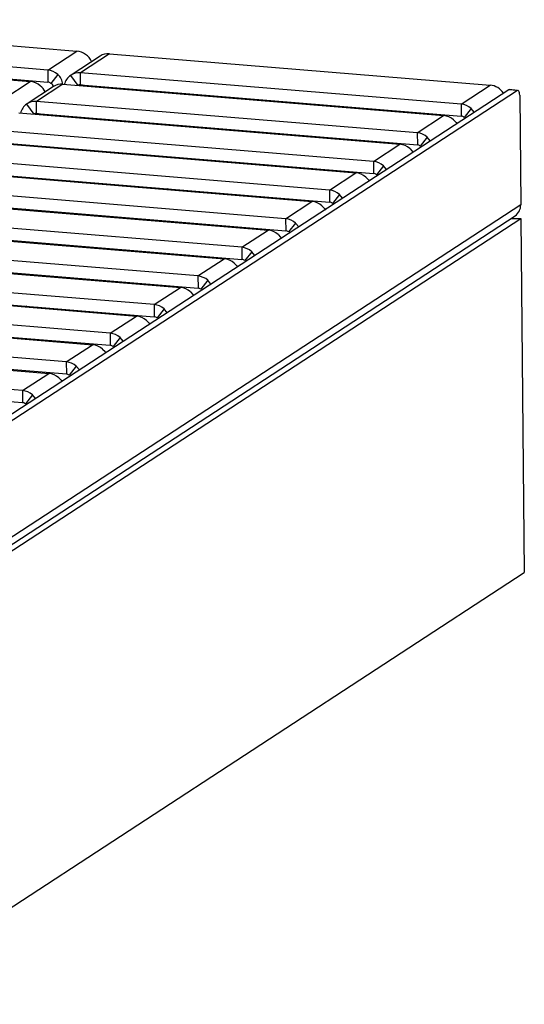
# Model space of a CAD drawing. Units: millimetres. Extents: x 392 to 3358, y 183 to 2781.
# Drawn here: x 2594 to 2756, y 1064 to 1380 of the extents above; entities that cross this region are included whole.
import ezdxf

# ---------------------------------------------------------------- set-up
doc = ezdxf.new("R2010")
doc.units = ezdxf.units.MM
doc.header["$LTSCALE"] = 10

msp = doc.modelspace()

# ---------------------------------------------------------------- linework, layer by layer
at = {"color": 7, "linetype": 'Continuous', "lineweight": 25}
for p, q in [((2489.979, 1380.4), (2612.373, 1370.304)), ((2603.03, 1364.198), (2480.635, 1374.295)), ((2474.994, 1370.609), (2597.388, 1360.512)), ((2480.672, 1370.415), (2603.067, 1360.318)), ((2603.03, 1364.198), (2612.373, 1370.304)), ((2619.842, 1368.695), (2610.499, 1362.59)), ((2622.853, 1369.439), (2613.51, 1363.334)), ((2622.853, 1369.439), (2745.248, 1359.343)), ((2603.03, 1364.198), (2603.067, 1360.318)), ((2606.246, 1362.799), (2603.986, 1359.918)), ((2610.315, 1362.463), (2612.634, 1359.205)), ((2735.904, 1353.237), (2613.51, 1363.334)), ((2613.547, 1359.454), (2613.51, 1363.334)), ((2588.927, 1354.983), (2597.388, 1360.512)), ((2607.869, 1359.648), (2599.407, 1354.118)), ((2607.869, 1359.648), (2730.263, 1349.551)), ((2613.547, 1359.454), (2735.941, 1349.357)), ((2735.904, 1353.237), (2745.248, 1359.343)), ((2751.191, 1357.858), (2054.496, 902.61)), ((2753.998, 1357.627), (2057.303, 902.379)), ((2604.857, 1358.903), (2596.395, 1353.374)), ((2621.459, 1358.801), (2621.462, 1358.526)), ((2753.998, 1357.627), (2751.191, 1357.858)), ((2753.998, 1357.627), (2751.374, 1357.911)), ((2754.722, 1356.147), (2755.059, 1320.838)), ((2596.212, 1353.247), (2598.531, 1349.989)), ((2721.801, 1344.022), (2599.407, 1354.118)), ((2599.444, 1350.238), (2599.407, 1354.118)), ((2735.904, 1353.237), (2735.941, 1349.357)), ((2593.765, 1350.432), (2716.16, 1340.335)), ((2599.444, 1350.238), (2721.838, 1340.142)), ((2721.801, 1344.022), (2730.263, 1349.551)), ((2739.121, 1351.838), (2736.86, 1348.957)), ((2621.558, 1348.414), (2621.561, 1348.139)), ((2736.86, 1348.957), (2736.86, 1348.957)), ((2707.698, 1334.806), (2585.304, 1344.903)), ((2721.801, 1344.022), (2721.838, 1340.142)), ((2579.662, 1341.216), (2702.057, 1331.12)), ((2585.341, 1341.023), (2707.735, 1330.926)), ((2707.698, 1334.806), (2716.16, 1340.335)), ((2725.018, 1342.622), (2722.757, 1339.742)), ((2621.658, 1338.027), (2621.66, 1337.752)), ((2722.757, 1339.742), (2722.757, 1339.742)), ((2693.595, 1325.591), (2571.2, 1335.687)), ((2707.698, 1334.806), (2707.735, 1330.926)), ((2565.559, 1332.001), (2687.954, 1321.904)), ((2571.238, 1331.807), (2693.632, 1321.71)), ((2693.595, 1325.591), (2702.057, 1331.12)), ((2710.915, 1333.406), (2708.654, 1330.526)), ((2708.654, 1330.526), (2708.654, 1330.526)), ((2679.492, 1316.375), (2557.097, 1326.472)), ((2626.782, 1326.951), (2627.155, 1327.194)), ((2632.087, 1326.513), (2632.46, 1326.757)), ((2693.595, 1325.591), (2693.632, 1321.71)), ((2551.456, 1322.785), (2673.85, 1312.689)), ((2557.134, 1322.591), (2679.529, 1312.495)), ((2679.492, 1316.375), (2687.954, 1321.904)), ((2696.812, 1324.191), (2694.551, 1321.311)), ((2694.551, 1321.311), (2694.551, 1321.311)), ((2755.059, 1320.838), (2056.954, 864.669)), ((2612.679, 1317.735), (2613.052, 1317.979)), ((2055.166, 861.173), (2753.271, 1317.342)), ((2057.014, 860.279), (2755.119, 1316.448)), ((2665.389, 1307.159), (2542.994, 1317.256)), ((2617.984, 1317.297), (2618.357, 1317.541)), ((2635.066, 1315.888), (2635.063, 1316.163)), ((2637.873, 1315.657), (2637.87, 1315.931)), ((2642.22, 1315.302), (2642.218, 1315.573)), ((2642.22, 1315.302), (2642.587, 1315.542)), ((2679.492, 1316.375), (2679.529, 1312.495)), ((2682.708, 1314.975), (2680.448, 1312.095)), ((2751.862, 1316.422), (2755.119, 1316.448)), ((2755.119, 1316.448), (2756.208, 1202.58)), ((2537.353, 1313.57), (2659.747, 1303.473)), ((2543.031, 1313.376), (2665.426, 1303.279)), ((2665.389, 1307.159), (2673.85, 1312.689)), ((2680.448, 1312.095), (2680.448, 1312.095)), ((2598.576, 1308.519), (2598.949, 1308.763)), ((2651.285, 1297.944), (2528.891, 1308.041)), ((2603.881, 1308.082), (2604.254, 1308.326)), ((2628.111, 1306.083), (2628.484, 1306.327)), ((2665.389, 1307.159), (2665.426, 1303.279)), ((2668.605, 1305.76), (2666.345, 1302.879)), ((2523.25, 1304.354), (2645.644, 1294.258)), ((2528.928, 1304.16), (2651.322, 1294.064)), ((2651.285, 1297.944), (2659.747, 1303.473)), ((2666.345, 1302.879), (2666.345, 1302.879)), ((2637.182, 1288.728), (2514.788, 1298.825)), ((2614.008, 1296.867), (2614.381, 1297.111)), ((2651.285, 1297.944), (2651.322, 1294.064)), ((2654.502, 1296.544), (2652.242, 1293.664)), ((2509.147, 1295.139), (2631.541, 1285.042)), ((2514.825, 1294.945), (2637.219, 1284.848)), ((2637.182, 1288.728), (2645.644, 1294.258)), ((2652.242, 1293.664), (2652.242, 1293.664)), ((2623.079, 1279.513), (2500.685, 1289.609)), ((2599.905, 1287.652), (2600.278, 1287.896)), ((2637.182, 1288.728), (2637.219, 1284.848)), ((2640.399, 1287.329), (2638.138, 1284.448)), ((2495.044, 1285.923), (2617.438, 1275.827)), ((2500.722, 1285.729), (2623.116, 1275.633)), ((2623.079, 1279.513), (2631.541, 1285.042)), ((2638.138, 1284.448), (2638.138, 1284.448)), ((2608.976, 1270.297), (2486.582, 1280.394)), ((2480.94, 1276.708), (2603.335, 1266.611)), ((2623.079, 1279.513), (2623.116, 1275.633)), ((2626.296, 1278.113), (2624.035, 1275.233)), ((2486.619, 1276.514), (2609.013, 1266.417)), ((2608.976, 1270.297), (2617.438, 1275.827)), ((2624.035, 1275.233), (2624.035, 1275.233)), ((2594.873, 1261.082), (2472.479, 1271.178)), ((2472.516, 1267.298), (2594.91, 1257.202)), ((2608.976, 1270.297), (2609.013, 1266.417)), ((2612.193, 1268.898), (2609.932, 1266.017)), ((2594.873, 1261.082), (2603.335, 1266.611)), ((2609.932, 1266.017), (2609.932, 1266.017)), ((2594.873, 1261.082), (2594.91, 1257.202)), ((2598.09, 1259.682), (2595.829, 1256.802)), ((2595.829, 1256.802), (2595.829, 1256.802)), ((2058.103, 746.41), (2756.208, 1202.58))]:
    msp.add_line(p, q, dxfattribs=at)
at = {"color": 1, "linetype": 'Continuous', "lineweight": 25}
for p, q in [((2613.547, 1359.454), (2614.172, 1359.402)), ((2599.444, 1350.238), (2600.069, 1350.187)), ((2610.061, 1328.604), (2609.688, 1328.361)), ((2613.307, 1328.062), (2613.68, 1328.306)), ((2638.352, 1325.996), (2638.725, 1326.24)), ((2595.958, 1319.389), (2595.585, 1319.145)), ((2599.204, 1318.847), (2599.577, 1319.09)), ((2641.921, 1315.323), (2641.918, 1315.598))]:
    msp.add_line(p, q, dxfattribs=at)
at = {"color": 7, "linetype": 'Continuous', "lineweight": 25, "flags": 128}
for points in [[(2751.191, 1357.858), (2751.329, 1357.911), (2751.374, 1357.911)], [(2754.722, 1356.147), (2754.704, 1356.517), (2754.661, 1356.855), (2754.592, 1357.147), (2754.502, 1357.384), (2754.393, 1357.556), (2754.269, 1357.655), (2754.136, 1357.679), (2753.998, 1357.627)], [(2740.115, 1350.621), (2740.103, 1350.646), (2739.121, 1351.838)], [(2733.48, 1348.151), (2734.3, 1347.316), (2734.536, 1346.975)], [(2726.011, 1341.405), (2726, 1341.431), (2725.018, 1342.622)], [(2719.377, 1338.936), (2720.197, 1338.101), (2720.433, 1337.76)], [(2711.908, 1332.189), (2711.896, 1332.215), (2710.915, 1333.406)], [(2705.273, 1329.72), (2706.094, 1328.885), (2706.33, 1328.544)], [(2697.805, 1322.974), (2697.793, 1322.999), (2696.812, 1324.191)], [(2691.17, 1320.505), (2691.99, 1319.669), (2692.346, 1319.155)], [(2683.702, 1313.758), (2683.69, 1313.784), (2682.708, 1314.975)], [(2677.067, 1311.289), (2677.887, 1310.454), (2678.123, 1310.113)], [(2624.451, 1306.659), (2624.292, 1306.5), (2624.205, 1306.405)], [(2669.599, 1304.543), (2669.587, 1304.568), (2668.605, 1305.76)], [(2662.964, 1302.074), (2663.784, 1301.238), (2664.02, 1300.897)], [(2610.348, 1297.444), (2610.189, 1297.285), (2610.102, 1297.19)], [(2655.496, 1295.327), (2655.484, 1295.353), (2654.502, 1296.544)], [(2648.861, 1292.858), (2649.681, 1292.023), (2649.917, 1291.682)], [(2596.245, 1288.228), (2596.086, 1288.069), (2595.999, 1287.974)], [(2641.393, 1286.112), (2641.381, 1286.137), (2640.399, 1287.329)], [(2634.758, 1283.642), (2635.578, 1282.807), (2635.814, 1282.466)], [(2627.29, 1276.896), (2627.278, 1276.922), (2626.296, 1278.113)], [(2620.655, 1274.427), (2621.475, 1273.592), (2621.711, 1273.251)], [(2613.186, 1267.681), (2613.174, 1267.706), (2612.193, 1268.898)], [(2606.551, 1265.211), (2607.372, 1264.376), (2607.608, 1264.035)], [(2599.083, 1258.465), (2599.071, 1258.491), (2598.09, 1259.682)]]:
    msp.add_lwpolyline(points, dxfattribs=at)
at = {"color": 7, "linetype": 'Continuous', "lineweight": 25}
for centre, radius, start, end in [((2611.761, 1364.476), 5.86, 24.43504, 84.00058), ((2622.424, 1364.713), 4.745, 84.80566, 122.96045), ((2602.514, 1358.618), 5.605, 48.24631, 84.72284), ((2602.64, 1358.949), 5.275, 7.60978, 46.87119), ((2613.561, 1358.113), 5.428, 126.72847, 164.16075), ((2613.083, 1358.603), 4.75, 84.84661, 125.64416), ((2596.873, 1354.931), 5.605, 48.24631, 84.72284), ((2597.016, 1354.621), 5.749, 26.12697, 51.37453), ((2602.919, 1358.724), 1.601, 48.24631, 84.72284), ((2603.393, 1358.528), 1.511, 14.3789, 66.92205), ((2607.443, 1354.907), 4.76, 84.86524, 122.90087), ((2613.425, 1358.099), 1.36, 84.86524, 122.90087), ((2744.661, 1353.576), 5.796, 33.28449, 84.18977), ((2599.458, 1348.897), 5.428, 126.72847, 164.16075), ((2598.98, 1349.387), 4.75, 84.84661, 125.64416), ((2735.389, 1347.656), 5.605, 48.24631, 84.72284), ((2599.322, 1348.884), 1.36, 84.86524, 122.90087), ((2729.747, 1343.97), 5.605, 48.24631, 84.72284), ((2735.794, 1347.763), 1.601, 48.24631, 84.72284), ((2721.286, 1338.441), 5.605, 48.24631, 84.72284), ((2715.644, 1334.755), 5.605, 48.24631, 84.72284), ((2721.691, 1338.547), 1.601, 48.24631, 84.72284), ((2707.182, 1329.225), 5.605, 48.24631, 84.72284), ((2701.541, 1325.539), 5.605, 48.24631, 84.72284), ((2707.588, 1329.331), 1.601, 48.24631, 84.72284), ((2641.186, 1324.936), 1.148, 41.10127, 68.11697), ((2693.079, 1320.01), 5.605, 48.24631, 84.72284), ((2687.438, 1316.324), 5.605, 48.24631, 84.72284), ((2693.485, 1320.116), 1.601, 48.24631, 84.72284), ((2751.003, 1320.708), 4.058, 303.97554, 1.8427), ((2678.976, 1310.794), 5.605, 48.24631, 84.72284), ((2673.335, 1307.108), 5.605, 48.24631, 84.72284), ((2679.381, 1310.9), 1.601, 48.24631, 84.72284), ((2664.873, 1301.579), 5.605, 48.24631, 84.72284), ((2659.232, 1297.892), 5.605, 48.24631, 84.72284), ((2665.278, 1301.685), 1.601, 48.24631, 84.72284), ((2650.77, 1292.363), 5.605, 48.24631, 84.72284), ((2645.129, 1288.677), 5.605, 48.24631, 84.72284), ((2651.175, 1292.469), 1.601, 48.24631, 84.72284), ((2636.667, 1283.148), 5.605, 48.24631, 84.72284), ((2631.026, 1279.461), 5.605, 48.24631, 84.72284), ((2637.072, 1283.254), 1.601, 48.24631, 84.72284), ((2622.564, 1273.932), 5.605, 48.24631, 84.72284), ((2616.922, 1270.246), 5.605, 48.24631, 84.72284), ((2622.969, 1274.038), 1.601, 48.24631, 84.72284), ((2608.46, 1264.717), 5.605, 48.24631, 84.72284), ((2602.819, 1261.03), 5.605, 48.24631, 84.72284), ((2608.866, 1264.823), 1.601, 48.24631, 84.72284), ((2594.357, 1255.501), 5.605, 48.24631, 84.72284), ((2594.763, 1255.607), 1.601, 48.24631, 84.72284)]:
    msp.add_arc(centre, radius, start, end, dxfattribs=at)

doc.saveas('drawing.dxf')
